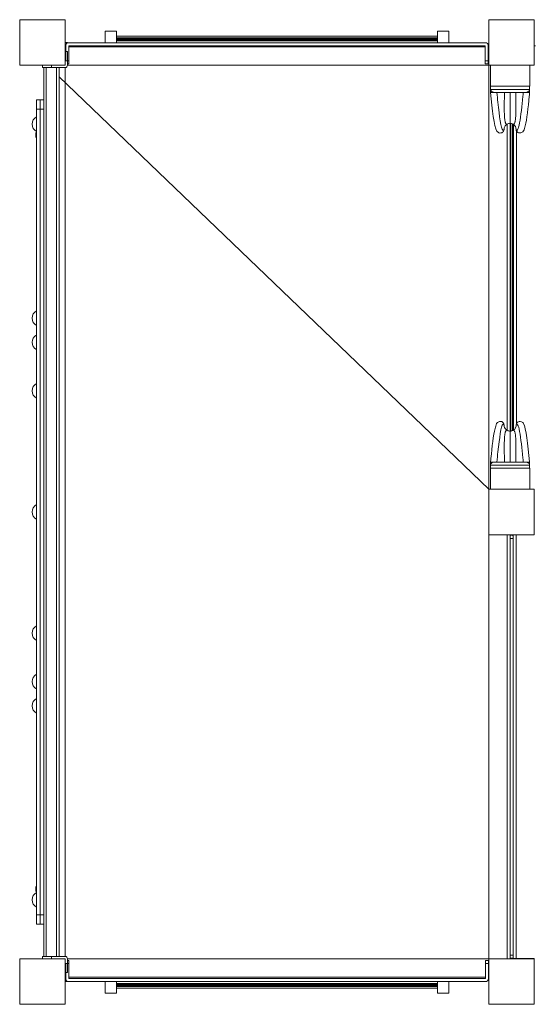
# Paper-space layout 'Layout1' of a CAD drawing. Units: millimetres. Extents: x -14138 to 351, y -4620 to 4396.
# Drawn here: x -10448 to -9598, y -570 to 1055 of the extents above; entities that cross this region are included whole.
import ezdxf

# ---------------------------------------------------------------- set-up
doc = ezdxf.new("R2010")
doc.units = ezdxf.units.MM
doc.header["$MEASUREMENT"] = 0
for name, color, linetype, lineweight in [('Level 25', 7, 'Continuous', 0), ('Level 26', 7, 'Continuous', 0), ('Level 27', 7, 'Continuous', 0), ('Level 8', 18, 'Continuous', 0)]:
    doc.layers.add(name, color=color, linetype=linetype, lineweight=lineweight)

# ---------------------------------------------------------------- blocks, each defined once
blk = doc.blocks.new('VSELV3-0009 V8_2D')
at = {"layer": 'Level 25', "color": 7, "linetype": 'Continuous', "lineweight": 0}
for p, q in [((-10288.4, 1027.8), (-9758.4, 1027.8)), ((-10288.4, 1024.8), (-9758.4, 1024.8)), ((-10367.4, 1009.8), (-9679.4, 1009.8)), ((-10288.4, 1019.8), (-9758.4, 1019.8)), ((-9675.4, 1014.8), (-9673.4, 1014.8)), ((-9674.4, 1009.8), (-9673.4, 1009.8)), ((-10373.3, 975.8), (-10373.3, -491.2)), ((-9673.4, 979.8), (-10369.4, 979.8)), ((-9673.3, 279.8), (-9673.3, 979.8)), ((-10383.4, 960.7), (-9673.3, 279.8)), ((-10414.4, 922.3), (-10414.4, 907.3)), ((-10414.4, 922.3), (-10408.4, 922.3)), ((-10408.4, 907.3), (-10414.4, 907.3)), ((-10414.4, 907.3), (-10414.4, -422.5)), ((-9643.3, 882.5), (-9643.3, 377.1)), ((-9638.3, 883.8), (-9638.3, 871.3)), ((-9637.4, 375.8), (-9637.4, 883.7)), ((-9634.4, 376.6), (-9634.4, 882.9)), ((-9632.8, 501.3), (-9632.8, 882)), ((-9638.3, 864.8), (-9638.3, 871.3)), ((-9638.3, 858.3), (-9638.3, 864.8)), ((-9627.8, 388.3), (-9627.8, 871.2)), ((-9638.3, 858.3), (-9638.3, 771.3)), ((-9638.3, 764.8), (-9638.3, 771.3)), ((-9638.3, 758.3), (-9638.3, 764.8)), ((-9638.3, 758.3), (-9638.3, 636.3)), ((-9638.3, 629.8), (-9638.3, 636.3)), ((-9638.3, 629.8), (-9638.3, 394.8)), ((-9632.8, 501.3), (-9632.8, 488.3)), ((-9632.8, 401.3), (-9632.8, 488.3)), ((-9638.3, 388.3), (-9638.3, 394.8)), ((-9632.8, 401.3), (-9632.8, 388.3)), ((-9638.3, 388.3), (-9638.3, 375.8)), ((-9632.8, 377.6), (-9632.8, 388.3)), ((-9673.3, -495.2), (-9673.3, 204.8)), ((-9643.3, 204.8), (-9643.3, -495.2)), ((-9638.3, 204.8), (-9638.3, 131.3)), ((-9638.3, 203.8), (-9633.9, 203.8)), ((-9633.9, 203.6), (-9633.9, 203.8)), ((-9633.4, -494.6), (-9633.4, 204.8)), ((-9638.3, 124.8), (-9638.3, 131.3)), ((-9638.3, 118.3), (-9638.3, 124.8)), ((-9638.3, 118.3), (-9638.3, 96.3)), ((-9638.3, 89.8), (-9638.3, 96.3)), ((-9638.3, 83.3), (-9638.3, 89.8)), ((-9638.3, 83.3), (-9638.3, -3.7)), ((-9638.3, -10.2), (-9638.3, -3.7)), ((-9638.3, -16.7), (-9638.3, -10.2)), ((-9638.3, -16.7), (-9638.3, -495.2)), ((-10414.4, -422.7), (-10414.4, -437.7)), ((-10414.4, -422.7), (-10408.4, -422.7)), ((-10408.4, -437.7), (-10414.4, -437.7)), ((-10369.4, -495.2), (-9673.4, -495.2)), ((-9633.9, -494.2), (-9634.7, -494.2)), ((-9633.9, -494.2), (-9633.9, -494)), ((-9628.4, -494.6), (-9633.4, -494.6)), ((-9632.8, -495.2), (-9632.8, -494.6)), ((-9679.3, -525.2), (-10367.3, -525.2)), ((-9758.4, -535.7), (-10288.4, -535.7)), ((-9673.4, -530.2), (-9675, -530.2)), ((-9673.4, -525.2), (-9674.3, -525.2)), ((-9758.4, -540.7), (-10288.4, -540.7)), ((-9758.4, -543.7), (-10288.4, -543.7))]:
    blk.add_line(p, q, dxfattribs=at)
at = {"layer": 'Level 25', "color": 7, "linetype": 'Continuous', "lineweight": 0, "flags": 128}
blk.add_lwpolyline([(-9598.4, -495.2), (-9598.4, -494.6), (-9628.4, -494.6), (-9628.4, 204.8)], dxfattribs=at)
at = {"layer": 'Level 26', "color": 7, "linetype": 'Continuous', "lineweight": 0}
for p, q in [((-10307.4, 1016.8), (-10307.4, 1035.8)), ((-10307.4, 1035.8), (-10288.4, 1035.8)), ((-10288.4, 1035.8), (-10288.4, 1023.1)), ((-9758.4, 1016.8), (-9758.4, 1035.8)), ((-9758.4, 1035.8), (-9739.4, 1035.8)), ((-9739.4, 1035.8), (-9739.4, 1016.8)), ((-10373.4, 1017.3), (-10369.4, 1017.3)), ((-10372.4, 986.8), (-10372.4, 1011.8)), ((-10369.4, 1016.4), (-10369.4, 1017.3)), ((-9679.4, 1016.8), (-10367.4, 1016.8)), ((-10367.4, 1011.8), (-9679.4, 1011.8)), ((-10367.4, 1011.8), (-10367.4, 986.8)), ((-10288.4, 1023.1), (-10288.4, 1022.3)), ((-10254.9, 1023.1), (-10288.4, 1023.1)), ((-10288.4, 1022.3), (-10288.4, 1021.5)), ((-10288.4, 1021.5), (-10288.4, 1016.8)), ((-10288.4, 1021.5), (-10246.9, 1021.5)), ((-10238.9, 1023.1), (-10254.1, 1023.1)), ((-10246.1, 1021.5), (-10230.9, 1021.5)), ((-10222.9, 1023.1), (-10238.1, 1023.1)), ((-10230.1, 1021.5), (-10214.9, 1021.5)), ((-10206.9, 1023.1), (-10222.1, 1023.1)), ((-10214.1, 1021.5), (-10198.9, 1021.5)), ((-10190.9, 1023.1), (-10206.1, 1023.1)), ((-10198.1, 1021.5), (-10182.9, 1021.5)), ((-10174.9, 1023.1), (-10190.1, 1023.1)), ((-10182.1, 1021.5), (-10166.9, 1021.5)), ((-10158.9, 1023.1), (-10174.1, 1023.1)), ((-10166.1, 1021.5), (-10150.9, 1021.5)), ((-10142.9, 1023.1), (-10158.1, 1023.1)), ((-10150.1, 1021.5), (-10134.9, 1021.5)), ((-10126.9, 1023.1), (-10142.1, 1023.1)), ((-10134.1, 1021.5), (-10118.9, 1021.5)), ((-10110.9, 1023.1), (-10126.1, 1023.1)), ((-10118.1, 1021.5), (-10102.9, 1021.5)), ((-10094.9, 1023.1), (-10110.1, 1023.1)), ((-10102.1, 1021.5), (-10086.9, 1021.5)), ((-10078.9, 1023.1), (-10094.1, 1023.1)), ((-10086.1, 1021.5), (-10070.9, 1021.5)), ((-10062.9, 1023.1), (-10078.1, 1023.1)), ((-10070.1, 1021.5), (-10054.9, 1021.5)), ((-10046.9, 1023.1), (-10062.1, 1023.1)), ((-10054.1, 1021.5), (-10038.9, 1021.5)), ((-10030.9, 1023.1), (-10046.1, 1023.1)), ((-10038.1, 1021.5), (-10022.9, 1021.5)), ((-10014.9, 1023.1), (-10030.1, 1023.1)), ((-10022.1, 1021.5), (-10006.9, 1021.5)), ((-9998.9, 1023.1), (-10014.1, 1023.1)), ((-10006.1, 1021.5), (-9990.9, 1021.5)), ((-9982.9, 1023.1), (-9998.1, 1023.1)), ((-9990.1, 1021.5), (-9974.9, 1021.5)), ((-9966.9, 1023.1), (-9982.1, 1023.1)), ((-9974.1, 1021.5), (-9958.9, 1021.5)), ((-9950.9, 1023.1), (-9966.1, 1023.1)), ((-9958.1, 1021.5), (-9942.9, 1021.5)), ((-9934.9, 1023.1), (-9950.1, 1023.1)), ((-9942.1, 1021.5), (-9926.9, 1021.5)), ((-9918.9, 1023.1), (-9934.1, 1023.1)), ((-9926.1, 1021.5), (-9910.9, 1021.5)), ((-9902.9, 1023.1), (-9918.1, 1023.1)), ((-9910.1, 1021.5), (-9894.9, 1021.5)), ((-9886.9, 1023.1), (-9902.1, 1023.1)), ((-9894.1, 1021.5), (-9878.9, 1021.5)), ((-9870.9, 1023.1), (-9886.1, 1023.1)), ((-9878.1, 1021.5), (-9862.9, 1021.5)), ((-9846.9, 1023.1), (-9870.1, 1023.1)), ((-9862.1, 1021.5), (-9854.9, 1021.5)), ((-9854.1, 1021.5), (-9838.9, 1021.5)), ((-9830.9, 1023.1), (-9846.1, 1023.1)), ((-9838.1, 1021.5), (-9822.9, 1021.5)), ((-9814.9, 1023.1), (-9830.1, 1023.1)), ((-9822.1, 1021.5), (-9806.9, 1021.5)), ((-9798.9, 1023.1), (-9814.1, 1023.1)), ((-9806.1, 1021.5), (-9790.9, 1021.5)), ((-9758.4, 1023.1), (-9798.1, 1023.1)), ((-9790.1, 1021.5), (-9758.4, 1021.5)), ((-9679.4, 1011.8), (-9679.4, 986.8)), ((-9674.4, 986.8), (-9674.4, 1011.8)), ((-10369.4, 1002.3), (-10373.4, 1002.3)), ((-10369.4, 979.8), (-10369.4, 1002.3)), ((-10410.9, 979.8), (-10410.9, 975.8)), ((-10395.9, 975.8), (-10410.9, 975.8)), ((-10408.4, -491.2), (-10408.4, 975.8)), ((-10404.4, -491.2), (-10404.4, 975.8)), ((-10395.9, 975.8), (-10395.9, 979.8)), ((-10373.4, 975.8), (-10395.9, 975.8)), ((-10387.4, -491.2), (-10387.4, 975.8)), ((-10383.4, -491.2), (-10383.4, 975.8)), ((-10372.4, 986.8), (-10367.4, 986.8)), ((-10367.4, 981.8), (-10369.4, 981.8)), ((-10367.4, 981.8), (-10367.4, 986.8)), ((-9679.4, 981.8), (-9679.4, 986.8)), ((-9674.4, 986.8), (-9679.4, 986.8)), ((-9679.4, 981.8), (-9674.4, 981.8)), ((-9674.4, 986.8), (-9674.4, 981.8)), ((-9670.9, 979.8), (-9670.9, 944.8)), ((-9605.9, 944.8), (-9605.9, 979.8)), ((-9670.6, 944.8), (-9670.9, 944.8)), ((-9605.9, 944.8), (-9606.2, 944.8)), ((-10420.4, 894.3), (-10420.4, 870.2)), ((-9670.9, 314.8), (-9670.9, 279.8)), ((-9670.9, 314.8), (-9605.9, 314.8)), ((-9605.9, 279.8), (-9605.9, 314.8)), ((-9638.3, 203.8), (-9635.4, 203.8)), ((-9633.4, 198.8), (-9638.3, 198.8)), ((-10410.9, -495.2), (-10410.9, -491.2)), ((-10395.9, -491.2), (-10410.9, -491.2)), ((-10395.9, -491.2), (-10395.9, -495.2)), ((-10373.4, -491.2), (-10395.9, -491.2)), ((-10372.3, -502.7), (-10372.3, -527.7)), ((-10372.3, -502.7), (-10367.3, -502.7)), ((-10369.4, -495.2), (-10369.4, -517.7)), ((-10367.3, -497.7), (-10369.4, -497.7)), ((-10367.3, -497.7), (-10367.3, -502.7)), ((-10367.3, -527.7), (-10367.3, -502.7)), ((-9679.3, -497.7), (-9679.3, -502.7)), ((-9679.3, -497.7), (-9674.3, -497.7)), ((-9679.3, -527.7), (-9679.3, -502.7)), ((-9674.3, -502.7), (-9679.3, -502.7)), ((-9674.3, -502.7), (-9674.3, -497.7)), ((-9674.3, -502.7), (-9674.3, -527.7)), ((-9633.4, -489.2), (-9638.3, -489.2)), ((-9638.3, -494.2), (-9635.4, -494.2)), ((-9627.4, -494.6), (-9627.4, -495.2)), ((-9605.4, -494.6), (-9605.4, -495.2)), ((-10369.4, -517.7), (-10373.4, -517.7)), ((-10373.4, -532.7), (-10369.4, -532.7)), ((-10369.4, -532.3), (-10369.4, -532.7)), ((-9679.3, -527.7), (-10367.3, -527.7)), ((-10367.3, -532.7), (-9679.3, -532.7)), ((-10307.4, -551.7), (-10307.4, -532.7)), ((-10288.4, -532.7), (-10288.4, -551.7)), ((-9758.4, -537.4), (-9758.4, -532.7)), ((-9739.4, -532.7), (-9739.4, -551.7)), ((-10288.4, -551.7), (-10307.4, -551.7)), ((-10256.6, -537.4), (-10288.4, -537.4)), ((-10288.4, -539), (-10248.6, -539)), ((-10240.6, -537.4), (-10255.9, -537.4)), ((-10247.9, -539), (-10232.6, -539)), ((-10224.6, -537.4), (-10239.9, -537.4)), ((-10231.9, -539), (-10216.6, -539)), ((-10208.6, -537.4), (-10223.9, -537.4)), ((-10215.9, -539), (-10200.6, -539)), ((-10192.6, -537.4), (-10207.9, -537.4)), ((-10199.9, -539), (-10176.6, -539)), ((-10184.6, -537.4), (-10191.9, -537.4)), ((-10168.6, -537.4), (-10183.9, -537.4)), ((-10175.9, -539), (-10160.6, -539)), ((-10152.6, -537.4), (-10167.9, -537.4)), ((-10159.9, -539), (-10144.6, -539)), ((-10136.6, -537.4), (-10151.9, -537.4)), ((-10143.9, -539), (-10128.6, -539)), ((-10120.6, -537.4), (-10135.9, -537.4)), ((-10127.9, -539), (-10112.6, -539)), ((-10104.6, -537.4), (-10119.9, -537.4)), ((-10111.9, -539), (-10096.6, -539)), ((-10088.6, -537.4), (-10103.9, -537.4)), ((-10095.9, -539), (-10080.6, -539)), ((-10072.6, -537.4), (-10087.9, -537.4)), ((-10079.9, -539), (-10064.6, -539)), ((-10056.6, -537.4), (-10071.9, -537.4)), ((-10063.9, -539), (-10048.6, -539)), ((-10040.6, -537.4), (-10055.9, -537.4)), ((-10047.9, -539), (-10032.6, -539)), ((-10024.6, -537.4), (-10039.9, -537.4)), ((-10031.9, -539), (-10016.6, -539)), ((-10008.6, -537.4), (-10023.9, -537.4)), ((-10015.9, -539), (-10000.6, -539)), ((-9992.6, -537.4), (-10007.9, -537.4)), ((-9999.9, -539), (-9984.6, -539)), ((-9976.6, -537.4), (-9991.9, -537.4)), ((-9983.9, -539), (-9968.6, -539)), ((-9960.6, -537.4), (-9975.9, -537.4)), ((-9967.9, -539), (-9952.6, -539)), ((-9944.6, -537.4), (-9959.9, -537.4)), ((-9951.9, -539), (-9936.6, -539)), ((-9928.6, -537.4), (-9943.9, -537.4)), ((-9935.9, -539), (-9920.6, -539)), ((-9912.6, -537.4), (-9927.9, -537.4)), ((-9919.9, -539), (-9904.6, -539)), ((-9896.6, -537.4), (-9911.9, -537.4)), ((-9903.9, -539), (-9888.6, -539)), ((-9880.6, -537.4), (-9895.9, -537.4)), ((-9887.9, -539), (-9872.6, -539)), ((-9864.6, -537.4), (-9879.9, -537.4)), ((-9871.9, -539), (-9856.6, -539)), ((-9848.6, -537.4), (-9863.9, -537.4)), ((-9855.9, -539), (-9840.6, -539)), ((-9832.6, -537.4), (-9847.9, -537.4)), ((-9839.9, -539), (-9824.6, -539)), ((-9816.6, -537.4), (-9831.9, -537.4)), ((-9823.9, -539), (-9808.6, -539)), ((-9800.6, -537.4), (-9815.9, -537.4)), ((-9807.9, -539), (-9792.6, -539)), ((-9758.4, -537.4), (-9799.9, -537.4)), ((-9791.9, -539), (-9758.4, -539)), ((-9758.4, -538.2), (-9758.4, -537.4)), ((-9758.4, -539), (-9758.4, -538.2)), ((-9758.4, -551.7), (-9758.4, -539)), ((-9739.4, -551.7), (-9758.4, -551.7))]:
    blk.add_line(p, q, dxfattribs=at)
at = {"layer": 'Level 26', "color": 7, "linetype": 'Continuous', "lineweight": 0, "flags": 128}
for points in [[(-10448.4, 979.8), (-10448.4, 979.8), (-10448.4, 1054.8), (-10448.4, 1054.8)], [(-10448.4, 1054.8), (-10448.4, 1054.8), (-10373.4, 1054.8), (-10373.4, 1054.8)], [(-10373.4, 1054.8), (-10373.4, 1054.8), (-10373.4, 979.8), (-10373.4, 979.8)], [(-9673.4, 979.8), (-9673.4, 979.8), (-9673.4, 1054.8), (-9673.4, 1054.8)], [(-9673.4, 1054.8), (-9673.4, 1054.8), (-9598.4, 1054.8), (-9598.4, 1054.8)], [(-9598.4, 1054.8), (-9598.4, 1054.8), (-9598.4, 979.8), (-9598.4, 979.8)], [(-10373.4, 979.8), (-10373.4, 979.8), (-10448.4, 979.8), (-10448.4, 979.8)], [(-9598.4, 979.8), (-9598.4, 979.8), (-9673.4, 979.8), (-9673.4, 979.8)], [(-9673.4, 204.8), (-9673.4, 204.8), (-9673.4, 279.8), (-9673.4, 279.8)], [(-9673.4, 279.8), (-9673.4, 279.8), (-9598.4, 279.8), (-9598.4, 279.8)], [(-9598.4, 279.8), (-9598.4, 279.8), (-9598.4, 204.8), (-9598.4, 204.8)], [(-9598.4, 204.8), (-9598.4, 204.8), (-9673.4, 204.8), (-9673.4, 204.8)], [(-10448.4, -570.2), (-10448.4, -570.2), (-10448.4, -495.2), (-10448.4, -495.2)], [(-10448.4, -495.2), (-10448.4, -495.2), (-10373.4, -495.2), (-10373.4, -495.2)], [(-10373.4, -495.2), (-10373.4, -495.2), (-10373.4, -570.2), (-10373.4, -570.2)], [(-9673.4, -570.2), (-9673.4, -570.2), (-9673.4, -495.2), (-9673.4, -495.2)], [(-9673.4, -495.2), (-9673.4, -495.2), (-9598.4, -495.2), (-9598.4, -495.2)], [(-9598.4, -495.2), (-9598.4, -495.2), (-9598.4, -570.2), (-9598.4, -570.2)], [(-10373.4, -570.2), (-10373.4, -570.2), (-10448.4, -570.2), (-10448.4, -570.2)], [(-9598.4, -570.2), (-9598.4, -570.2), (-9673.4, -570.2), (-9673.4, -570.2)]]:
    blk.add_lwpolyline(points, dxfattribs=at)
at = {"layer": 'Level 26', "color": 7, "linetype": 'Continuous', "lineweight": 0, "extrusion": (0, 0, -1)}
for centre, radius, start, end in [((10254.5, 1023.7), 0.7, 0, 360), ((10238.5, 1023.7), 0.7, 0, 360), ((10222.5, 1023.7), 0.7, 0, 360), ((10206.5, 1023.7), 0.7, 0, 360), ((10190.5, 1023.7), 0.7, 0, 360), ((10174.5, 1023.7), 0.7, 0, 360), ((10158.5, 1023.7), 0.7, 0, 360), ((10142.5, 1023.7), 0.7, 0, 360), ((10126.5, 1023.7), 0.7, 0, 360), ((10110.5, 1023.7), 0.7, 0, 360), ((10094.5, 1023.7), 0.7, 0, 360), ((10078.5, 1023.7), 0.7, 0, 360), ((10062.5, 1023.7), 0.7, 0, 360), ((10046.5, 1023.7), 0.7, 0, 360), ((10030.5, 1023.7), 0.7, 0, 360), ((10014.5, 1023.7), 0.7, 0, 360), ((9998.5, 1023.7), 0.7, 0, 360), ((9982.5, 1023.7), 0.7, 0, 360), ((9966.5, 1023.7), 0.7, 0, 360), ((9950.5, 1023.7), 0.7, 0, 360), ((9934.5, 1023.7), 0.7, 0, 360), ((9918.5, 1023.7), 0.7, 0, 360), ((9902.5, 1023.7), 0.7, 0, 360), ((9886.5, 1023.7), 0.7, 0, 360), ((9870.5, 1023.7), 0.7, 0, 360), ((9846.5, 1023.7), 0.7, 0, 360), ((9830.5, 1023.7), 0.7, 0, 360), ((9814.5, 1023.7), 0.7, 0, 360), ((9798.5, 1023.7), 0.7, 0, 360), ((10367.4, 1011.8), 5, 360, 90), ((10246.5, 1020.9), 0.7, 0, 360), ((10230.5, 1020.9), 0.7, 0, 360), ((10214.5, 1020.9), 0.7, 0, 360), ((10198.5, 1020.9), 0.7, 0, 360), ((10182.5, 1020.9), 0.7, 0, 360), ((10166.5, 1020.9), 0.7, 0, 360), ((10150.5, 1020.9), 0.7, 0, 360), ((10134.5, 1020.9), 0.7, 0, 360), ((10118.5, 1020.9), 0.7, 0, 360), ((10102.5, 1020.9), 0.7, 0, 360), ((10086.5, 1020.9), 0.7, 0, 360), ((10070.5, 1020.9), 0.7, 0, 360), ((10054.5, 1020.9), 0.7, 0, 360), ((10038.5, 1020.9), 0.7, 0, 360), ((10022.5, 1020.9), 0.7, 0, 360), ((10006.5, 1020.9), 0.7, 0, 360), ((9990.5, 1020.9), 0.7, 0, 360), ((9974.5, 1020.9), 0.7, 0, 360), ((9958.5, 1020.9), 0.7, 0, 360), ((9942.5, 1020.9), 0.7, 0, 360), ((9926.5, 1020.9), 0.7, 0, 360), ((9910.5, 1020.9), 0.7, 0, 360), ((9894.5, 1020.9), 0.7, 0, 360), ((9878.5, 1020.9), 0.7, 0, 360), ((9862.5, 1020.9), 0.7, 0, 360), ((9854.5, 1020.9), 0.7, 0, 360), ((9838.5, 1020.9), 0.7, 0, 360), ((9822.5, 1020.9), 0.7, 0, 360), ((9806.5, 1020.9), 0.7, 0, 360), ((9790.5, 1020.9), 0.7, 0, 360), ((9679.4, 1011.8), 5, 90, 180), ((9635.4, 198.8), 5, 90, 113.5782), ((10373.4, -495.2), 4, 90, 180), ((10367.3, -527.7), 5, 270, 0), ((10256.3, -536.8), 0.7, 0, 360), ((10240.3, -536.8), 0.7, 0, 360), ((10224.3, -536.8), 0.7, 0, 360), ((10208.3, -536.8), 0.7, 0, 360), ((10192.3, -536.8), 0.7, 0, 360), ((10184.3, -536.8), 0.7, 0, 360), ((10168.3, -536.8), 0.7, 0, 360), ((10152.3, -536.8), 0.7, 0, 360), ((10136.3, -536.8), 0.7, 0, 360), ((10120.3, -536.8), 0.7, 0, 360), ((10104.3, -536.8), 0.7, 0, 360), ((10088.3, -536.8), 0.7, 0, 360), ((10072.3, -536.8), 0.7, 0, 360), ((10056.3, -536.8), 0.7, 0, 360), ((10040.3, -536.8), 0.7, 0, 360), ((10024.3, -536.8), 0.7, 0, 360), ((10008.3, -536.8), 0.7, 0, 360), ((9992.3, -536.8), 0.7, 0, 360), ((9976.3, -536.8), 0.7, 0, 360), ((9960.3, -536.8), 0.7, 0, 360), ((9944.3, -536.8), 0.7, 0, 360), ((9928.3, -536.8), 0.7, 0, 360), ((9912.3, -536.8), 0.7, 0, 360), ((9896.3, -536.8), 0.7, 0, 360), ((9880.3, -536.8), 0.7, 0, 360), ((9864.3, -536.8), 0.7, 0, 360), ((9848.3, -536.8), 0.7, 0, 360), ((9832.3, -536.8), 0.7, 0, 360), ((9816.3, -536.8), 0.7, 0, 360), ((9800.3, -536.8), 0.7, 0, 360), ((9679.3, -527.7), 5, 180, 270), ((10248.3, -539.6), 0.7, 0, 360), ((10232.3, -539.6), 0.7, 0, 360), ((10216.3, -539.6), 0.7, 0, 360), ((10200.3, -539.6), 0.7, 0, 360), ((10176.3, -539.6), 0.7, 0, 360), ((10160.3, -539.6), 0.7, 0, 360), ((10144.3, -539.6), 0.7, 0, 360), ((10128.3, -539.6), 0.7, 0, 360), ((10112.3, -539.6), 0.7, 0, 360), ((10096.3, -539.6), 0.7, 0, 360), ((10080.3, -539.6), 0.7, 0, 360), ((10064.3, -539.6), 0.7, 0, 360), ((10048.3, -539.6), 0.7, 0, 360), ((10032.3, -539.6), 0.7, 0, 360), ((10016.3, -539.6), 0.7, 0, 360), ((10000.3, -539.6), 0.7, 0, 360), ((9984.3, -539.6), 0.7, 0, 360), ((9968.3, -539.6), 0.7, 0, 360), ((9952.3, -539.6), 0.7, 0, 360), ((9936.3, -539.6), 0.7, 0, 360), ((9920.3, -539.6), 0.7, 0, 360), ((9904.3, -539.6), 0.7, 0, 360), ((9888.3, -539.6), 0.7, 0, 360), ((9872.3, -539.6), 0.7, 0, 360), ((9856.3, -539.6), 0.7, 0, 360), ((9840.3, -539.6), 0.7, 0, 360), ((9824.3, -539.6), 0.7, 0, 360), ((9808.3, -539.6), 0.7, 0, 360), ((9792.3, -539.6), 0.7, 0, 360)]:
    blk.add_arc(centre, radius, start, end, dxfattribs=at)
at = {"layer": 'Level 26', "color": 7, "linetype": 'Continuous', "lineweight": 0}
for centre, radius, start, end in [((-9596.4, 1008.8), 3, 90, 131.8108), ((-10373.4, 979.8), 4, 270, 0), ((-10414.4, 882.3), 13.5, 116.4407, 243.5593), ((-10408.4, 864.8), 13.5, 155.5741, 207.0585), ((-10414.4, 562.3), 13.5, 116.4407, 243.5593), ((-10414.4, 522.3), 13.5, 116.4407, 243.5593), ((-10414.4, 442.3), 13.5, 116.4407, 243.5593), ((-10414.4, 242.3), 13.5, 116.4407, 243.5593), ((-10414.4, 42.3), 13.5, 116.4407, 243.5593), ((-10414.4, -37.7), 13.5, 116.4407, 243.5593), ((-10414.4, -77.7), 13.5, 116.4407, 243.5593), ((-10414.4, -397.7), 13.5, 116.4407, 243.5593), ((-10408.4, -380.2), 13.5, 152.9415, 204.4259), ((-9635.4, -489.2), 5, 270, 293.5782), ((-9627.4, -493.2), 3, 207.2797, 221.8108)]:
    blk.add_arc(centre, radius, start, end, dxfattribs=at)
at = {"layer": 'Level 27', "color": 7, "linetype": 'Continuous', "lineweight": 0}
for p, q in [((-9670.7, 944.8), (-9670.7, 934.8)), ((-9670.6, 939.8), (-9670.6, 944.8)), ((-9670.6, 944.8), (-9606.2, 944.8)), ((-9606.2, 944.8), (-9606.2, 939.8)), ((-9606.1, 934.8), (-9606.1, 944.8)), ((-9670.7, 934.8), (-9670.7, 939.3)), ((-9670.7, 934.8), (-9670.7, 934.6)), ((-9670.7, 934.8), (-9670.7, 934.8)), ((-9667, 934.8), (-9670.7, 934.8)), ((-9670.7, 934.8), (-9670.7, 934.8)), ((-9670.6, 939.8), (-9606.2, 939.8)), ((-9664.8, 934.8), (-9667, 934.8)), ((-9665.8, 934.9), (-9664.9, 934.8)), ((-9665.8, 934.8), (-9665.8, 934.9)), ((-9612, 934.8), (-9664.8, 934.8)), ((-9612, 934.8), (-9609.8, 934.8)), ((-9611.9, 934.8), (-9611, 934.9)), ((-9611, 934.9), (-9611, 934.8)), ((-9606.1, 934.8), (-9609.8, 934.8)), ((-9606.1, 939.3), (-9606.1, 934.8)), ((-9606.1, 934.6), (-9606.1, 934.8)), ((-9606.1, 934.8), (-9606.1, 934.8)), ((-9606.1, 934.8), (-9606.1, 934.8)), ((-10420.4, 907.1), (-10420.4, 922.3)), ((-10420.4, 922.3), (-10414.4, 922.3)), ((-10420.4, 907.1), (-10414.4, 907.1)), ((-10420.4, 907.1), (-10420.4, 894.3)), ((-10420.4, 870.2), (-10420.4, -422.5)), ((-9645.1, 378.4), (-9643.3, 377.1)), ((-9633.5, 377.1), (-9631.7, 378.4)), ((-9670.7, 324.9), (-9670.7, 324.8)), ((-9670.7, 324.8), (-9670.7, 314.8)), ((-9670.7, 324.8), (-9670.7, 324.8)), ((-9667, 324.8), (-9670.7, 324.8)), ((-9670.7, 324.8), (-9670.7, 320.3)), ((-9670.7, 324.8), (-9670.7, 324.8)), ((-9670.6, 319.8), (-9670.6, 314.8)), ((-9670.6, 319.8), (-9606.2, 319.8)), ((-9664.8, 324.8), (-9667, 324.8)), ((-9665.8, 324.7), (-9664.9, 324.8)), ((-9665.8, 324.8), (-9665.8, 324.7)), ((-9664.6, 324.8), (-9664.8, 324.8)), ((-9664.6, 324.8), (-9663.6, 324.8)), ((-9612, 324.8), (-9663.6, 324.8)), ((-9612, 324.8), (-9609.8, 324.8)), ((-9611.9, 324.8), (-9611, 324.7)), ((-9611, 324.7), (-9611, 324.8)), ((-9606.1, 324.8), (-9609.8, 324.8)), ((-9606.2, 314.8), (-9606.2, 319.8)), ((-9606.1, 324.8), (-9606.1, 324.9)), ((-9606.1, 314.8), (-9606.1, 324.8)), ((-9606.1, 320.3), (-9606.1, 324.8)), ((-9606.1, 324.8), (-9606.1, 324.8)), ((-9606.1, 324.8), (-9606.1, 324.8)), ((-10420.4, -437.7), (-10420.4, -422.5)), ((-10420.4, -422.5), (-10414.4, -422.5)), ((-10420.4, -437.7), (-10414.4, -437.7)), ((-10414.4, -422.7), (-10414.4, -422.5))]:
    blk.add_line(p, q, dxfattribs=at)
at = {"layer": 'Level 27', "color": 7, "linetype": 'Continuous', "lineweight": 0, "extrusion": (0, 0, -1)}
for start, end in [(0, 26.8609), (26.8609, 47.8342), (47.8342, 60.7224), (60.7224, 90), (90, 119.2776), (119.2776, 132.174), (132.174, 153.1502), (153.1502, 180)]:
    blk.add_arc((9638.4, 873.8), 10, start, end, dxfattribs=at)
at = {"layer": 'Level 27', "color": 7, "linetype": 'Continuous', "lineweight": 0}
for centre, start, end in [((-9653.9, 873.8), 319.9488, 324.217), ((-9653.9, 873.8), 324.217, 0), ((-9622.9, 873.8), 180, 215.7569), ((-9622.9, 873.8), 215.7569, 223.241)]:
    blk.add_arc(centre, 5.5, start, end, dxfattribs=at)
for points in [[(-9670.7, 939.3), (-9670.7, 939.4), (-9670.6, 939.6), (-9670.6, 939.8)], [(-9606.2, 939.8), (-9606.1, 939.6), (-9606.1, 939.4), (-9606.1, 939.3)], [(-9670.7, 320.3), (-9670.7, 320.1), (-9670.6, 319.9), (-9670.6, 319.8)], [(-9606.2, 319.8), (-9606.1, 319.9), (-9606.1, 320.1), (-9606.1, 320.3)]]:
    blk.add_open_spline(points, degree=3, dxfattribs=at)
for points, knots in [([(-9665.8, 934.9), (-9666.3, 935), (-9667.3, 935.2), (-9668.7, 936.1), (-9670.1, 937.5), (-9670.5, 938.6), (-9670.7, 939.3)], [0, 0, 0, 0, 0.187171, 0.372972, 0.652862, 1, 1, 1, 1]), ([(-9670.7, 934.6), (-9667.6, 905.7), (-9665.1, 877.9), (-9659.5, 869.7), (-9655.6, 866.9), (-9651.4, 868.1), (-9649.9, 870), (-9649.4, 870.6)], [0, 0, 0, 0, 0.78551, 0.81798, 0.858054, 0.965461, 1, 1, 1, 1]), ([(-9660.1, 934.8), (-9659.6, 929.2), (-9656.9, 900.2), (-9652.8, 872.8), (-9649.7, 872.3), (-9649, 872.6), (-9648.6, 873.4), (-9648.4, 873.8)], [0, 0, 0, 0, 0.154472, 0.822284, 0.87919, 0.938185, 1, 1, 1, 1]), ([(-9628.4, 873.8), (-9627.5, 871.7), (-9624.3, 872), (-9620.5, 897), (-9618.3, 918.4), (-9617.4, 926.4), (-9616.9, 931.9), (-9616.7, 934.8)], [0, 0, 0, 0, 0.288104, 0.772778, 0.845528, 0.921375, 1, 1, 1, 1]), ([(-9627.4, 870.6), (-9626.9, 870.1), (-9626.1, 869.2), (-9624.1, 867.3), (-9616.3, 868.7), (-9615.2, 873.5), (-9611.1, 887.6), (-9608.5, 911.1), (-9606.3, 932.6), (-9606.1, 934.6)], [0, 0, 0, 0, 0.034539, 0.064158, 0.141944, 0.322853, 0.40173, 0.946741, 1, 1, 1, 1]), ([(-9606.1, 939.3), (-9606.3, 938.6), (-9606.7, 937.5), (-9608.1, 936.1), (-9609.5, 935.2), (-9610.5, 935), (-9611, 934.9)], [0, 0, 0, 0, 0.34735, 0.627149, 0.81289, 1, 1, 1, 1]), ([(-9649.4, 389), (-9649.8, 389.5), (-9650.7, 390.3), (-9652.6, 392.3), (-9660.4, 390.9), (-9661.6, 386), (-9665.7, 372), (-9668.3, 348.4), (-9670.5, 326.9), (-9670.7, 324.9)], [0, 0, 0, 0, 0.034538, 0.064157, 0.141943, 0.32285, 0.401726, 0.946732, 1, 1, 1, 1]), ([(-9606.1, 324.9), (-9609.2, 353.9), (-9611.7, 381.7), (-9617.3, 389.8), (-9621.2, 392.6), (-9625.3, 391.5), (-9626.9, 389.5), (-9627.4, 389)], [0, 0, 0, 0, 0.785508, 0.817979, 0.858052, 0.965461, 1, 1, 1, 1]), ([(-9660.1, 324.8), (-9659.6, 330.5), (-9656.9, 359.5), (-9652.8, 386.7), (-9649.7, 387.2), (-9649, 386.9), (-9648.6, 386.2), (-9648.4, 385.8)], [0, 0, 0, 0, 0.156481, 0.82073, 0.878333, 0.937929, 1, 1, 1, 1]), ([(-9648.4, 385.8), (-9648.5, 386.5), (-9648.6, 387.7), (-9649.2, 388.6), (-9649.4, 389)], [0, 0, 0, 0, 0.628196, 1, 1, 1, 1]), ([(-9648.4, 385.8), (-9648.4, 385.1), (-9648.3, 383.8), (-9647.8, 382.3), (-9647.4, 381.5), (-9647.3, 381.3)], [0, 0, 0, 0, 0.418606, 0.837213, 1, 1, 1, 1]), ([(-9647.3, 381.3), (-9647.1, 380.9), (-9646.6, 380), (-9645.8, 379), (-9645.2, 378.5), (-9645.1, 378.4)], [0, 0, 0, 0, 0.328468, 0.864947, 1, 1, 1, 1]), ([(-9643.3, 377.1), (-9642.4, 376.6), (-9640.7, 375.9), (-9639, 375.8), (-9638.4, 375.8)], [0, 0, 0, 0, 0.615833, 1, 1, 1, 1]), ([(-9638.4, 375.8), (-9637.7, 375.8), (-9636.4, 375.9), (-9634.8, 376.4), (-9633.9, 376.9), (-9633.5, 377.1)], [0, 0, 0, 0, 0.384154, 0.768309, 1, 1, 1, 1]), ([(-9631.7, 378.4), (-9631.1, 378.9), (-9630.3, 379.8), (-9629.7, 380.9), (-9629.5, 381.3)], [0, 0, 0, 0, 0.671438, 1, 1, 1, 1]), ([(-9629.5, 381.3), (-9629.1, 382.1), (-9628.5, 383.6), (-9628.4, 385.1), (-9628.4, 385.8)], [0, 0, 0, 0, 0.581332, 1, 1, 1, 1]), ([(-9628.4, 385.8), (-9628.3, 386.5), (-9628.2, 387.7), (-9627.6, 388.6), (-9627.4, 389)], [0, 0, 0, 0, 0.62818, 1, 1, 1, 1]), ([(-9628.4, 385.8), (-9627.4, 387.9), (-9624.3, 387.6), (-9620.5, 362.6), (-9618.3, 341.3), (-9617.5, 333.3), (-9616.9, 327.7), (-9616.7, 324.8)], [0, 0, 0, 0, 0.290685, 0.771253, 0.843519, 0.919691, 1, 1, 1, 1]), ([(-9665.8, 324.7), (-9666.3, 324.6), (-9667.3, 324.3), (-9668.7, 323.4), (-9670.1, 322.1), (-9670.5, 320.9), (-9670.7, 320.3)], [0, 0, 0, 0, 0.187171, 0.372972, 0.652862, 1, 1, 1, 1]), ([(-9606.1, 320.3), (-9606.3, 320.9), (-9606.7, 322.1), (-9608.1, 323.4), (-9609.5, 324.3), (-9610.5, 324.6), (-9611, 324.7)], [0, 0, 0, 0, 0.34735, 0.627149, 0.81289, 1, 1, 1, 1])]:
    blk.add_open_spline(points, degree=3, knots=knots, dxfattribs=at)
for points, weights in [([(-9643.3, 882.5), (-9645.6, 881.6), (-9648.2, 889.4), (-9648.2, 915.8), (-9647.6, 934.8)], [0.869824886322, 0.934912618041, 0.989494006803, 0.989494006803, 1]), ([(-9638.4, 883.8), (-9638.4, 885.2), (-9638.4, 895.2), (-9638.4, 919.2), (-9638.4, 934.8)], [1, 1, 0.968482020409, 0.968482020409, 1]), ([(-9633.5, 882.5), (-9631.2, 881.6), (-9628.5, 889.4), (-9628.5, 915.8), (-9629.2, 934.8)], [0.869824886322, 0.934912618041, 0.989494006803, 0.989494006803, 1]), ([(-9643.3, 377.1), (-9645.6, 377.9), (-9648.2, 370.1), (-9648.2, 343.7), (-9647.6, 324.8)], [0.869824886322, 0.934912618041, 0.989494006803, 0.989494006803, 1]), ([(-9638.4, 375.8), (-9638.4, 374.3), (-9638.4, 364.4), (-9638.4, 340.3), (-9638.4, 324.8)], [1, 1, 0.968482020409, 0.968482020409, 1]), ([(-9633.5, 377.1), (-9631.2, 377.9), (-9628.5, 370.1), (-9628.5, 343.7), (-9629.2, 324.8)], [0.869824886322, 0.934912618041, 0.989494006803, 0.989494006803, 1])]:
    blk.add_rational_spline(points, weights, degree=3, dxfattribs=at)

psp = doc.layouts.get("Layout1")

# ---------------------------------------------------------------- block references
at = {"layer": 'Level 8', "color": 7, "linetype": 'Continuous', "lineweight": 0}
psp.add_blockref('VSELV3-0009 V8_2D', (0, 0), dxfattribs=at)

doc.saveas('drawing.dxf')
